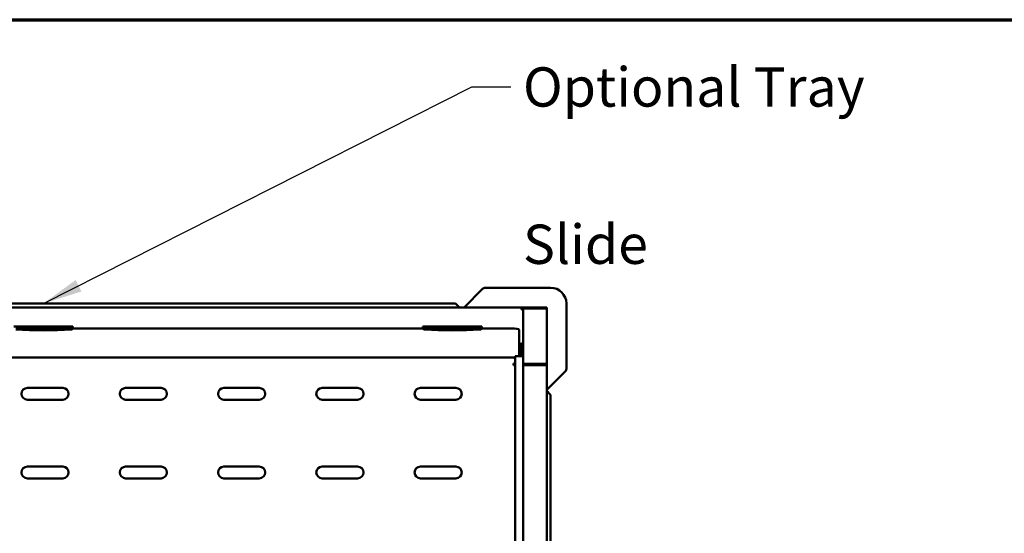
# Model space of a CAD drawing. Units: millimetres. Extents: x 65 to 45409, y -4385 to 4100.
# Drawn here: x 1346 to 2599, y 3447 to 4100 of the extents above; entities that cross this region are included whole.
import ezdxf

# ---------------------------------------------------------------- set-up
doc = ezdxf.new("R2010")
doc.units = ezdxf.units.MM
doc.header["$LTSCALE"] = 20
for name, color, linetype, lineweight in [('Border (ISO)', 7, 'Continuous', 70), ('Symbol (ISO)', 7, 'Continuous', 25), ('Visible (ISO)', 7, 'Continuous', 50)]:
    doc.layers.add(name, color=color, linetype=linetype, lineweight=lineweight)
doc.styles.add('Note Text (ISO)', font='tahoma.ttf')
doc.dimstyles.new('Default - Method 1b (ISO)$7', dxfattribs={"dimscale": 20, "dimtxt": 2.5, "dimasz": 2.5, "dimexe": 3.175, "dimexo": 0, "dimgap": 0.762, "dimtad": 1, "dimtoh": 1, "dimtxsty": 'Note Text (ISO)', "dimcen": 0.09, "dimdle": 10, "dimclrd": 256, "dimclre": 256, "dimclrt": 256, "dimazin": 2, "dimtfac": 1.4, "dimtmove": 0, "dimatfit": 3, "dimfxl": 0, "dimtolj": 1, "dimlwd": -1, "dimlwe": -1, "dimarcsym": 0})

# ---------------------------------------------------------------- blocks, each defined once
blk = doc.blocks.new('Borders Default Border')
at = {"layer": 'Border (ISO)', "flags": 128}
blk.add_lwpolyline([(5, 5), (5, 205), (292, 205), (292, 5), (5, 5)], dxfattribs=at)

msp = doc.modelspace()

# ---------------------------------------------------------------- linework, layer by layer
at = {"layer": 'Visible (ISO)'}
for p, q in [((1935.12, 3757.61), (1911.58, 3734.07)), ((1935.12, 3757.61), (1911.58, 3734.07)), ((2021.58, 3759.07), (1938.65, 3759.07)), ((2021.58, 3759.07), (1938.65, 3759.07)), ((1984.38, 3734.07), (768.78, 3734.07)), ((1984.38, 3734.07), (768.78, 3734.07)), ((852.58, 3739.07), (1900.58, 3739.07)), ((852.58, 3739.07), (1900.58, 3739.07)), ((1900.58, 3739.07), (1905.58, 3734.07)), ((1900.58, 3739.07), (1905.58, 3734.07)), ((1984.38, 3734.07), (1988.78, 3734.07)), ((1984.38, 3731.49), (1984.38, 3734.07)), ((1984.38, 3734.07), (1988.78, 3734.07)), ((1984.38, 3731.49), (1984.38, 3734.07)), ((1985.24, 3731.87), (1985.24, 3731.68)), ((1985.24, 3731.87), (1985.24, 3731.68)), ((1985.38, 3731.87), (1986.58, 3731.87)), ((1985.38, 3731.87), (1985.38, 3731.72)), ((1985.38, 3731.87), (1986.58, 3731.87)), ((1985.38, 3731.87), (1985.38, 3731.72)), ((1986.58, 3672.06), (1986.58, 3732.87)), ((1986.58, 3732.87), (2016.58, 3732.87)), ((1986.58, 3672.06), (1986.58, 3732.87)), ((1986.58, 3732.87), (2016.58, 3732.87)), ((2014.38, 3734.07), (1988.78, 3734.07)), ((2014.38, 3734.07), (1988.78, 3734.07)), ((2014.38, 3734.07), (2015.31, 3734.07)), ((2014.38, 3732.87), (2014.38, 3734.07)), ((2014.38, 3734.07), (2015.31, 3734.07)), ((2014.38, 3732.87), (2014.38, 3734.07)), ((2015.31, 3733.87), (2015.31, 3734.07)), ((2015.31, 3734.07), (2016.58, 3734.07)), ((2015.31, 3733.87), (2015.31, 3734.07)), ((2015.31, 3734.07), (2016.58, 3734.07)), ((2016.58, 3734.07), (2016.58, 3732.87)), ((2016.58, 3734.07), (2016.58, 3732.87)), ((2016.58, 3662.37), (2016.58, 3732.87)), ((2016.58, 3662.37), (2016.58, 3732.87)), ((2041.58, 3656.15), (2041.58, 3739.07)), ((2041.58, 3656.15), (2041.58, 3739.07)), ((1985.38, 3731.72), (1986.58, 3731.72)), ((1985.38, 3731.72), (1986.58, 3731.72)), ((1414.08, 3709.83), (1339.08, 3709.83)), ((1414.08, 3709.83), (1339.08, 3709.83)), ((1413.12, 3708.29), (1414.08, 3709.48)), ((1413.12, 3708.29), (1414.08, 3709.48)), ((1414.08, 3707.51), (1413.12, 3706.32)), ((1414.08, 3707.51), (1413.12, 3706.32)), ((1859.18, 3707.39), (1413.99, 3707.39)), ((1859.18, 3707.39), (1413.99, 3707.39)), ((1414.08, 3709.83), (1414.08, 3709.48)), ((1414.08, 3709.83), (1414.08, 3709.48)), ((1414.08, 3709.48), (1414.08, 3707.51)), ((1414.08, 3709.48), (1414.08, 3707.51)), ((1414.08, 3707.51), (1414.08, 3707.39)), ((1414.08, 3707.51), (1414.08, 3707.39)), ((1934.08, 3709.83), (1859.08, 3709.83)), ((1859.08, 3709.48), (1859.08, 3709.83)), ((1934.08, 3709.83), (1859.08, 3709.83)), ((1859.08, 3709.48), (1859.08, 3709.83)), ((1859.08, 3709.48), (1860.05, 3708.29)), ((1859.08, 3707.51), (1859.08, 3709.48)), ((1859.08, 3709.48), (1860.05, 3708.29)), ((1859.08, 3707.51), (1859.08, 3709.48)), ((1860.05, 3706.32), (1859.08, 3707.51)), ((1859.08, 3707.39), (1859.08, 3707.51)), ((1860.05, 3706.32), (1859.08, 3707.51)), ((1859.08, 3707.39), (1859.08, 3707.51)), ((1933.12, 3708.29), (1934.08, 3709.48)), ((1933.12, 3708.29), (1934.08, 3709.48)), ((1934.08, 3707.51), (1933.12, 3706.32)), ((1934.08, 3707.51), (1933.12, 3706.32)), ((1971.58, 3707.39), (1933.99, 3707.39)), ((1971.58, 3707.39), (1933.99, 3707.39)), ((1934.08, 3709.83), (1934.08, 3709.48)), ((1934.08, 3709.83), (1934.08, 3709.48)), ((1934.08, 3709.48), (1934.08, 3707.51)), ((1934.08, 3709.48), (1934.08, 3707.51)), ((1934.08, 3707.51), (1934.08, 3707.39)), ((1934.08, 3707.51), (1934.08, 3707.39)), ((1981.58, 3672.06), (1981.58, 3705.65)), ((1981.58, 3672.06), (1981.58, 3705.65)), ((1981.58, 3687.07), (1985.24, 3687.07)), ((1981.58, 3687.07), (1985.24, 3687.07)), ((1981.58, 3686.07), (1985.38, 3686.07)), ((1981.58, 3686.07), (1985.38, 3686.07)), ((1981.58, 3685.37), (1982.38, 3685.37)), ((1981.58, 3685.37), (1982.38, 3685.37)), ((1982.38, 3684.17), (1981.58, 3684.17)), ((1982.38, 3684.17), (1981.58, 3684.17)), ((1982.58, 3684.07), (1981.58, 3684.07)), ((1982.58, 3684.07), (1981.58, 3684.07)), ((1982.38, 3684.07), (1982.38, 3685.37)), ((1982.38, 3685.37), (1984.38, 3685.37)), ((1982.38, 3684.07), (1982.38, 3685.37)), ((1982.38, 3685.37), (1984.38, 3685.37)), ((1982.58, 3672.06), (1982.58, 3684.07)), ((1982.58, 3672.06), (1982.58, 3684.07)), ((1984.38, 3683.17), (1984.38, 3685.37)), ((1984.38, 3683.17), (1984.38, 3685.37)), ((1985.38, 3684.07), (1984.38, 3684.07)), ((1985.38, 3684.07), (1984.38, 3684.07)), ((1984.38, 3683.17), (1984.38, 3672.06)), ((1984.38, 3683.17), (1984.38, 3672.06)), ((1985.24, 3688.27), (1985.24, 3687.07)), ((1985.24, 3688.27), (1985.24, 3687.07)), ((1985.38, 3688.42), (1986.58, 3688.42)), ((1985.38, 3688.42), (1986.58, 3688.42)), ((1985.38, 3675.07), (1985.38, 3684.07)), ((1985.38, 3675.07), (1985.38, 3684.07)), ((778.58, 3670.25), (1974.58, 3670.25)), ((778.58, 3670.25), (1974.58, 3670.25)), ((1974.58, 3670.22), (1974.58, 3670.25)), ((1974.58, 3670.22), (1974.58, 3670.25)), ((1976.58, 3671.98), (1976.58, 3672.06)), ((1986.58, 3672.06), (1976.58, 3672.06)), ((1976.58, 3671.98), (1976.58, 3672.06)), ((1986.58, 3672.06), (1976.58, 3672.06)), ((1976.58, 3664.75), (1976.58, 3671.98)), ((1976.58, 3664.75), (1976.58, 3671.98)), ((1986.58, 3672.06), (1986.58, 3671.98)), ((1986.58, 3672.06), (1986.58, 3671.98)), ((1986.58, 3671.98), (1986.58, 3664.75)), ((1986.58, 3671.98), (1986.58, 3664.75)), ((1974.58, 3660.67), (1974.58, 3662.63)), ((1974.58, 3660.67), (1974.58, 3662.63)), ((1975.58, 3660.69), (1975.58, 3660.62)), ((1975.58, 3660.69), (1976.58, 3660.69)), ((1975.58, 3660.69), (1975.58, 3660.62)), ((1975.58, 3660.69), (1976.58, 3660.69)), ((1976.58, 3659.83), (1976.58, 3664.75)), ((1976.58, 3659.83), (1976.58, 3664.75)), ((1976.58, 3386.98), (1976.58, 3659.83)), ((1976.58, 3386.98), (1976.58, 3659.83)), ((1986.58, 3664.75), (1986.58, 3659.83)), ((1986.58, 3664.75), (1986.58, 3659.83)), ((1986.58, 3662.37), (2016.58, 3662.37)), ((1986.58, 3662.37), (2016.58, 3662.37)), ((1988.78, 3660.67), (1986.58, 3660.67)), ((1988.78, 3660.67), (1986.58, 3660.67)), ((1986.58, 3659.83), (1986.58, 3386.98)), ((1986.58, 3659.83), (1986.58, 3386.98)), ((1987.58, 3661.37), (1987.58, 3660.67)), ((2015.58, 3661.37), (1987.58, 3661.37)), ((1987.58, 3661.37), (1987.58, 3660.67)), ((2015.58, 3661.37), (1987.58, 3661.37)), ((1988.78, 3660.67), (2014.38, 3660.67)), ((1988.78, 3660.67), (2014.38, 3660.67)), ((2016.58, 3660.67), (2014.38, 3660.67)), ((2016.58, 3660.67), (2014.38, 3660.67)), ((2015.58, 3660.67), (2015.58, 3661.37)), ((2015.58, 3660.67), (2015.58, 3661.37)), ((2016.58, 3662.37), (2016.58, 3660.67)), ((2016.58, 3662.37), (2016.58, 3660.67)), ((2016.58, 3660.67), (2016.58, 3387.02)), ((2016.58, 3660.67), (2016.58, 3387.02)), ((2016.58, 3629.07), (2040.12, 3652.61)), ((2016.58, 3629.07), (2040.12, 3652.61)), ((1401.08, 3631.66), (1356.08, 3631.66)), ((1401.08, 3631.66), (1356.08, 3631.66)), ((1526.08, 3631.66), (1481.08, 3631.66)), ((1526.08, 3631.66), (1481.08, 3631.66)), ((1651.08, 3631.66), (1606.08, 3631.66)), ((1651.08, 3631.66), (1606.08, 3631.66)), ((1776.08, 3631.66), (1731.08, 3631.66)), ((1776.08, 3631.66), (1731.08, 3631.66)), ((1901.08, 3631.66), (1856.08, 3631.66)), ((1901.08, 3631.66), (1856.08, 3631.66)), ((2021.58, 3623.07), (2016.58, 3628.07)), ((2021.58, 3623.07), (2016.58, 3628.07)), ((2021.58, 3623.07), (2021.58, 3155.07)), ((2021.58, 3623.07), (2021.58, 3155.07)), ((1356.08, 3616.66), (1401.08, 3616.66)), ((1356.08, 3616.66), (1401.08, 3616.66)), ((1481.08, 3616.66), (1526.08, 3616.66)), ((1481.08, 3616.66), (1526.08, 3616.66)), ((1606.08, 3616.66), (1651.08, 3616.66)), ((1606.08, 3616.66), (1651.08, 3616.66)), ((1731.08, 3616.66), (1776.08, 3616.66)), ((1731.08, 3616.66), (1776.08, 3616.66)), ((1856.08, 3616.66), (1901.08, 3616.66)), ((1856.08, 3616.66), (1901.08, 3616.66)), ((1401.08, 3531.66), (1356.08, 3531.66)), ((1401.08, 3531.66), (1356.08, 3531.66)), ((1526.08, 3531.66), (1481.08, 3531.66)), ((1526.08, 3531.66), (1481.08, 3531.66)), ((1651.08, 3531.66), (1606.08, 3531.66)), ((1651.08, 3531.66), (1606.08, 3531.66)), ((1776.08, 3531.66), (1731.08, 3531.66)), ((1776.08, 3531.66), (1731.08, 3531.66)), ((1901.08, 3531.66), (1856.08, 3531.66)), ((1901.08, 3531.66), (1856.08, 3531.66)), ((1356.08, 3516.66), (1401.08, 3516.66)), ((1356.08, 3516.66), (1401.08, 3516.66)), ((1481.08, 3516.66), (1526.08, 3516.66)), ((1481.08, 3516.66), (1526.08, 3516.66)), ((1606.08, 3516.66), (1651.08, 3516.66)), ((1606.08, 3516.66), (1651.08, 3516.66)), ((1731.08, 3516.66), (1776.08, 3516.66)), ((1731.08, 3516.66), (1776.08, 3516.66)), ((1856.08, 3516.66), (1901.08, 3516.66)), ((1856.08, 3516.66), (1901.08, 3516.66))]:
    msp.add_line(p, q, dxfattribs=at)
for centre, radius, start, end in [((1938.65, 3754.07), 5, 90, 135), ((1938.65, 3754.07), 5, 90, 135), ((2021.58, 3739.07), 20, 0, 90), ((2021.58, 3739.07), 20, 0, 90), ((1982.38, 3675.07), 3, 311.81031, 0), ((1982.38, 3675.07), 3, 311.81031, 0), ((2036.58, 3656.15), 5, 315, 0), ((2036.58, 3656.15), 5, 315, 0), ((1356.08, 3624.16), 7.5, 90, 270), ((1356.08, 3624.16), 7.5, 90, 270), ((1401.08, 3624.16), 7.5, 270, 90), ((1401.08, 3624.16), 7.5, 270, 90), ((1481.08, 3624.16), 7.5, 90, 270), ((1481.08, 3624.16), 7.5, 90, 270), ((1526.08, 3624.16), 7.5, 270, 90), ((1526.08, 3624.16), 7.5, 270, 90), ((1606.08, 3624.16), 7.5, 90, 270), ((1606.08, 3624.16), 7.5, 90, 270), ((1651.08, 3624.16), 7.5, 270, 90), ((1651.08, 3624.16), 7.5, 270, 90), ((1731.08, 3624.16), 7.5, 90, 270), ((1731.08, 3624.16), 7.5, 90, 270), ((1776.08, 3624.16), 7.5, 270, 90), ((1776.08, 3624.16), 7.5, 270, 90), ((1856.08, 3624.16), 7.5, 90, 270), ((1856.08, 3624.16), 7.5, 90, 270), ((1901.08, 3624.16), 7.5, 270, 90), ((1901.08, 3624.16), 7.5, 270, 90), ((1356.08, 3524.16), 7.5, 90, 270), ((1356.08, 3524.16), 7.5, 90, 270), ((1401.08, 3524.16), 7.5, 270, 90), ((1401.08, 3524.16), 7.5, 270, 90), ((1481.08, 3524.16), 7.5, 90, 270), ((1481.08, 3524.16), 7.5, 90, 270), ((1526.08, 3524.16), 7.5, 270, 90), ((1526.08, 3524.16), 7.5, 270, 90), ((1606.08, 3524.16), 7.5, 90, 270), ((1606.08, 3524.16), 7.5, 90, 270), ((1651.08, 3524.16), 7.5, 270, 90), ((1651.08, 3524.16), 7.5, 270, 90), ((1731.08, 3524.16), 7.5, 90, 270), ((1731.08, 3524.16), 7.5, 90, 270), ((1776.08, 3524.16), 7.5, 270, 90), ((1776.08, 3524.16), 7.5, 270, 90), ((1856.08, 3524.16), 7.5, 90, 270), ((1856.08, 3524.16), 7.5, 90, 270), ((1901.08, 3524.16), 7.5, 270, 90), ((1901.08, 3524.16), 7.5, 270, 90)]:
    msp.add_arc(centre, radius, start, end, dxfattribs=at)
for centre, major_axis, start_param, end_param in [((1376.58, 3723.89), (98.01, 0), 4.3442017, 5.0805762), ((1376.58, 3723.89), (98.01, 0), 4.3442017, 5.0805762), ((1411.14, 3708.34), (2, 0), 5.0805762, 6.143559), ((1411.14, 3708.34), (2, 0), 5.0805762, 6.143559), ((1862.03, 3708.34), (-2, 0), 0.1396263, 1.2026091), ((1862.03, 3708.34), (-2, 0), 0.1396263, 1.2026091), ((1896.58, 3723.89), (98.01, 0), 4.3442017, 5.0805762), ((1896.58, 3723.89), (98.01, 0), 4.3442017, 5.0805762), ((1931.14, 3708.34), (2, 0), 5.0805762, 6.143559), ((1931.14, 3708.34), (2, 0), 5.0805762, 6.143559), ((1971.58, 3705.65), (10, 0), 0, 1.5707963), ((1971.58, 3705.65), (10, 0), 0, 1.5707963), ((1376.58, 3721.92), (-98.01, 0), 1.2026091, 1.9389836), ((1376.58, 3721.92), (-98.01, 0), 1.2026091, 1.9389836), ((1411.14, 3706.37), (2, 0), 5.0805762, 6.143559), ((1411.14, 3706.37), (2, 0), 5.0805762, 6.143559), ((1862.03, 3706.37), (-2, 0), 0.1396263, 1.2026091), ((1862.03, 3706.37), (-2, 0), 0.1396263, 1.2026091), ((1896.58, 3721.92), (-98.01, 0), 1.2026091, 1.9389836), ((1896.58, 3721.92), (-98.01, 0), 1.2026091, 1.9389836), ((1931.14, 3706.37), (2, 0), 5.0805762, 6.143559), ((1931.14, 3706.37), (2, 0), 5.0805762, 6.143559)]:
    msp.add_ellipse(centre, major_axis=major_axis, ratio=0.1736482, start_param=start_param, end_param=end_param, dxfattribs=at)
for points in [[(1984.38, 3734.07), (1984.73, 3734.07), (1985.08, 3733.99), (1985.38, 3733.83)], [(1984.38, 3734.07), (1984.73, 3734.07), (1985.08, 3733.99), (1985.38, 3733.83)], [(1985.24, 3731.87), (1985.18, 3732.13), (1985.12, 3732.38), (1985.05, 3732.61)], [(1985.24, 3731.87), (1985.18, 3732.13), (1985.12, 3732.38), (1985.05, 3732.61)], [(1985.38, 3733.83), (1986.1, 3733.47), (1986.58, 3732.68), (1986.58, 3731.87)], [(1985.38, 3733.83), (1986.1, 3733.47), (1986.58, 3732.68), (1986.58, 3731.87)], [(2015.31, 3734.07), (2015.25, 3734.07), (2015.18, 3734.03), (2015.11, 3733.94)], [(2015.31, 3734.07), (2015.25, 3734.07), (2015.18, 3734.03), (2015.11, 3733.94)], [(1985.38, 3731.49), (1985.08, 3731.48), (1984.73, 3731.48), (1984.38, 3731.49)], [(1985.38, 3731.49), (1985.08, 3731.48), (1984.73, 3731.48), (1984.38, 3731.49)], [(1986.58, 3731.72), (1986.58, 3731.62), (1986.1, 3731.52), (1985.38, 3731.49)], [(1986.58, 3731.72), (1986.58, 3731.62), (1986.1, 3731.52), (1985.38, 3731.49)], [(1984.54, 3688.86), (1984.78, 3688.52), (1985.01, 3688.27), (1985.24, 3688.27)], [(1984.54, 3688.86), (1984.78, 3688.52), (1985.01, 3688.27), (1985.24, 3688.27)], [(1985.24, 3687.07), (1985.22, 3687.07), (1985.2, 3687.08), (1985.18, 3687.09)], [(1985.24, 3687.07), (1985.22, 3687.07), (1985.2, 3687.08), (1985.18, 3687.09)], [(1985.38, 3686.07), (1985.34, 3687.23), (1985.29, 3688.27), (1985.24, 3688.27)], [(1985.38, 3686.07), (1985.34, 3687.23), (1985.29, 3688.27), (1985.24, 3688.27)], [(1985.24, 3687.07), (1985.29, 3687.07), (1985.34, 3686.6), (1985.38, 3686.07)], [(1985.24, 3687.07), (1985.29, 3687.07), (1985.34, 3686.6), (1985.38, 3686.07)], [(1974.58, 3670.22), (1974.93, 3670.21), (1975.28, 3670.12), (1975.58, 3669.94)], [(1974.58, 3670.22), (1974.93, 3670.21), (1975.28, 3670.12), (1975.58, 3669.94)], [(1975.58, 3669.94), (1976.19, 3669.59), (1976.58, 3668.91), (1976.58, 3668.22)], [(1975.58, 3669.94), (1976.19, 3669.59), (1976.58, 3668.91), (1976.58, 3668.22)]]:
    msp.add_open_spline(points, degree=3, dxfattribs=at)
for points, knots in [([(1984.38, 3732.87), (1984.83, 3732.87), (1985.26, 3732.53), (1985.36, 3732.09), (1985.38, 3732.02), (1985.38, 3731.95), (1985.38, 3731.87)], [0, 0, 0, 0, 1.3507155, 1.3507155, 1.3507155, 1.5707963, 1.5707963, 1.5707963, 1.5707963]), ([(1984.38, 3732.87), (1984.63, 3732.87), (1984.88, 3732.53), (1985.12, 3732.09), (1985.16, 3732.02), (1985.2, 3731.95), (1985.24, 3731.87)], [0, 0, 0, 0, 0.8598922, 0.8598922, 0.8598922, 1, 1, 1, 1]), ([(1984.38, 3732.87), (1984.83, 3732.87), (1985.26, 3732.53), (1985.36, 3732.09), (1985.38, 3732.02), (1985.38, 3731.95), (1985.38, 3731.87)], [0, 0, 0, 0, 1.3507155, 1.3507155, 1.3507155, 1.5707963, 1.5707963, 1.5707963, 1.5707963]), ([(1984.38, 3732.87), (1984.63, 3732.87), (1984.88, 3732.53), (1985.12, 3732.09), (1985.16, 3732.02), (1985.2, 3731.95), (1985.24, 3731.87)], [0, 0, 0, 0, 0.8598922, 0.8598922, 0.8598922, 1, 1, 1, 1]), ([(1988.78, 3734.07), (1987.98, 3734.07), (1987.2, 3733.6), (1986.83, 3732.88), (1986.83, 3732.88), (1986.83, 3732.88), (1986.82, 3732.87)], [-3.1415927, -3.1415927, -3.1415927, -3.1415927, -2.0460703, -2.0460703, -2.0460703, -2.0426582, -2.0426582, -2.0426582, -2.0426582]), ([(1988.78, 3734.07), (1987.98, 3734.07), (1987.2, 3733.6), (1986.83, 3732.88), (1986.83, 3732.88), (1986.83, 3732.88), (1986.82, 3732.87)], [-3.1415927, -3.1415927, -3.1415927, -3.1415927, -2.0460703, -2.0460703, -2.0460703, -2.0426582, -2.0426582, -2.0426582, -2.0426582]), ([(2016.34, 3732.87), (2016.12, 3733.28), (2015.78, 3733.64), (2015.36, 3733.84), (2015.06, 3733.99), (2014.72, 3734.07), (2014.38, 3734.07)], [0.4718618, 0.4718618, 0.4718618, 0.4718618, 1.1090681, 1.1090681, 1.1090681, 1.5707963, 1.5707963, 1.5707963, 1.5707963]), ([(2016.34, 3732.87), (2016.12, 3733.28), (2015.78, 3733.64), (2015.36, 3733.84), (2015.06, 3733.99), (2014.72, 3734.07), (2014.38, 3734.07)], [0.4718618, 0.4718618, 0.4718618, 0.4718618, 1.1090681, 1.1090681, 1.1090681, 1.5707963, 1.5707963, 1.5707963, 1.5707963]), ([(1984.38, 3731.7), (1984.83, 3731.66), (1985.26, 3731.67), (1985.36, 3731.7), (1985.38, 3731.71), (1985.38, 3731.72), (1985.38, 3731.72)], [0, 0, 0, 0, 1.3507155, 1.3507155, 1.3507155, 1.5707963, 1.5707963, 1.5707963, 1.5707963]), ([(1984.38, 3731.7), (1984.83, 3731.66), (1985.26, 3731.67), (1985.36, 3731.7), (1985.38, 3731.71), (1985.38, 3731.72), (1985.38, 3731.72)], [0, 0, 0, 0, 1.3507155, 1.3507155, 1.3507155, 1.5707963, 1.5707963, 1.5707963, 1.5707963]), ([(1986.58, 3688.42), (1986.58, 3688.48), (1986.09, 3688.54), (1985.36, 3688.68), (1985.06, 3688.74), (1984.72, 3688.81), (1984.38, 3688.89)], [-1, -1, -1, -1, -0.2939453, -0.2939453, -0.2939453, 0, 0, 0, 0]), ([(1985.18, 3687.09), (1984.97, 3687.16), (1984.77, 3687.63), (1984.56, 3688.29), (1984.5, 3688.48), (1984.44, 3688.68), (1984.38, 3688.89)], [-0.92430461, -0.92430461, -0.92430461, -0.92430461, -0.20829658, -0.20829658, -0.20829658, 0, 0, 0, 0]), ([(1986.58, 3688.42), (1986.58, 3688.48), (1986.09, 3688.54), (1985.36, 3688.68), (1985.06, 3688.74), (1984.72, 3688.81), (1984.38, 3688.89)], [-1, -1, -1, -1, -0.2939453, -0.2939453, -0.2939453, 0, 0, 0, 0]), ([(1985.18, 3687.09), (1984.97, 3687.16), (1984.77, 3687.63), (1984.56, 3688.29), (1984.5, 3688.48), (1984.44, 3688.68), (1984.38, 3688.89)], [-0.92430461, -0.92430461, -0.92430461, -0.92430461, -0.20829658, -0.20829658, -0.20829658, 0, 0, 0, 0]), ([(1985.06, 3688.74), (1985.2, 3688.65), (1985.32, 3688.57), (1985.36, 3688.5), (1985.38, 3688.47), (1985.38, 3688.44), (1985.38, 3688.42)], [0.47384014, 0.47384014, 0.47384014, 0.47384014, 0.85989223, 0.85989223, 0.85989223, 1, 1, 1, 1]), ([(1985.06, 3688.74), (1985.2, 3688.65), (1985.32, 3688.57), (1985.36, 3688.5), (1985.38, 3688.47), (1985.38, 3688.44), (1985.38, 3688.42)], [0.47384014, 0.47384014, 0.47384014, 0.47384014, 0.85989223, 0.85989223, 0.85989223, 1, 1, 1, 1]), ([(1976.58, 3660.69), (1976.58, 3661.43), (1976.11, 3662.15), (1975.43, 3662.46), (1975.16, 3662.58), (1974.87, 3662.64), (1974.58, 3662.63)], [0, 0, 0, 0, 1.1358119, 1.1358119, 1.1358119, 1.5707963, 1.5707963, 1.5707963, 1.5707963]), ([(1976.58, 3660.69), (1976.58, 3661.43), (1976.11, 3662.15), (1975.43, 3662.46), (1975.16, 3662.58), (1974.87, 3662.64), (1974.58, 3662.63)], [0, 0, 0, 0, 1.1358119, 1.1358119, 1.1358119, 1.5707963, 1.5707963, 1.5707963, 1.5707963]), ([(1974.58, 3661.65), (1975.03, 3661.66), (1975.46, 3661.33), (1975.56, 3660.9), (1975.58, 3660.83), (1975.58, 3660.76), (1975.58, 3660.69)], [0, 0, 0, 0, 1.3507155, 1.3507155, 1.3507155, 1.5707963, 1.5707963, 1.5707963, 1.5707963]), ([(1974.58, 3661.65), (1975.03, 3661.66), (1975.46, 3661.33), (1975.56, 3660.9), (1975.58, 3660.83), (1975.58, 3660.76), (1975.58, 3660.69)], [0, 0, 0, 0, 1.3507155, 1.3507155, 1.3507155, 1.5707963, 1.5707963, 1.5707963, 1.5707963]), ([(1974.58, 3660.67), (1975.34, 3660.63), (1976.08, 3660.6), (1976.4, 3660.57), (1976.52, 3660.56), (1976.58, 3660.55), (1976.58, 3660.53)], [0, 0, 0, 0, 1.1358119, 1.1358119, 1.1358119, 1.5707963, 1.5707963, 1.5707963, 1.5707963]), ([(1974.58, 3660.67), (1975.34, 3660.63), (1976.08, 3660.6), (1976.4, 3660.57), (1976.52, 3660.56), (1976.58, 3660.55), (1976.58, 3660.53)], [0, 0, 0, 0, 1.1358119, 1.1358119, 1.1358119, 1.5707963, 1.5707963, 1.5707963, 1.5707963])]:
    msp.add_open_spline(points, degree=3, knots=knots, dxfattribs=at)

# ---------------------------------------------------------------- block references
at = {"xscale": 20, "yscale": 20, "zscale": 20}
msp.add_blockref('Borders Default Border', (0, 0), dxfattribs=at)

# ---------------------------------------------------------------- texts
at = {"layer": 'Symbol (ISO)', "insert": (1986.42, 4039.42), "char_height": 50, "width": 575.0405, "attachment_point": 1, "line_spacing_factor": 2.4, "style": 'Note Text (ISO)'}
msp.add_mtext('\\fTahoma|b0|i0;Optional Tray Slide\\P', dxfattribs=at)

# ---------------------------------------------------------------- leaders
at = {"layer": 'Symbol (ISO)', "annotation_type": 0, "has_hookline": 1, "hookline_direction": 0, "text_width": 571.09}
msp.add_leader([(1376.58, 3739.07), (1921.18, 4014.42), (1971.18, 4014.42)], dimstyle='Default - Method 1b (ISO)$7', override={"dimtad": 0}, dxfattribs=at)

doc.saveas('drawing.dxf')
